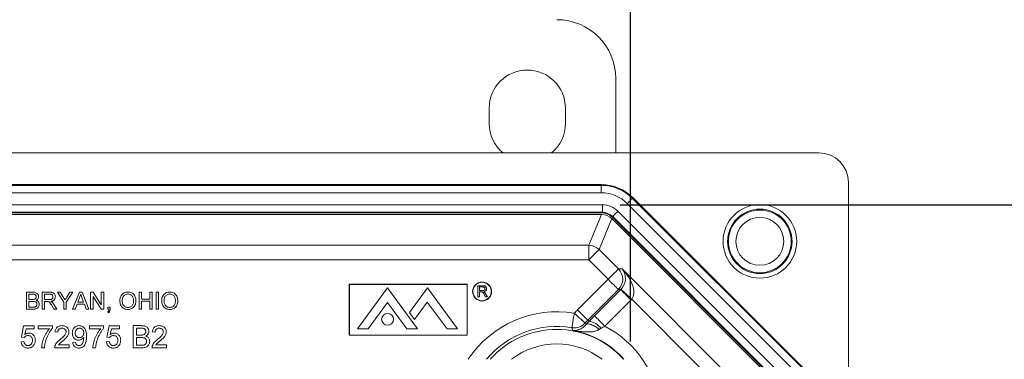
# Model space of a CAD drawing. Units: inches. Extents: x 0.5 to 33.9, y 0.4 to 21.4.
# Drawn here: x 17.7 to 20.5, y 7.6 to 8.5 of the extents above; entities that cross this region are included whole.
import ezdxf

# ---------------------------------------------------------------- set-up
doc = ezdxf.new("R2010")
doc.units = ezdxf.units.IN
doc.header["$MEASUREMENT"] = 0
doc.layers.add('DIM', color=136, linetype='Continuous')
doc.styles.add('SLDTEXTSTYLE0', font='TXT', dxfattribs={"width": 0.605})
doc.dimstyles.new('SLDDIMSTYLE1', dxfattribs={"dimtxt": 0.222453, "dimasz": 0.094, "dimexe": 0, "dimexo": 0.0625, "dimgap": 0.055613, "dimtad": 0, "dimtih": 1, "dimtoh": 1, "dimlfac": 1.5, "dimrnd": 1e-09, "dimzin": 12, "dimdsep": 46, "dimtxsty": 'SLDTEXTSTYLE0', "dimsah": 1, "dimcen": 0.09, "dimadec": 0, "dimazin": 3, "dimtfac": 1, "dimtofl": 0, "dimtmove": 0, "dimatfit": 3, "dimfxl": 1, "dimfrac": 2, "dimtolj": 1, "dimtzin": 12, "dimarcsym": 0})

# ---------------------------------------------------------------- blocks, each defined once
blk = doc.blocks.new('_D_5')
at = {"layer": 'DIM'}
for p, q in [((17.4257, 9.0934), (17.4257, 8.8032)), ((17.4257, 9.0934), (17.4766, 9.0934)), ((18.5628, 9.0934), (18.5119, 9.0934)), ((18.5628, 9.0934), (18.5628, 8.8032)), ((16.1779, 7.601), (16.1779, 9.0733)), ((19.4279, 7.601), (19.4279, 9.0733)), ((16.1779, 8.9483), (16.6164, 8.9483)), ((19.4279, 8.9483), (18.778, 8.9483)), ((17.4257, 8.8032), (17.4766, 8.8032)), ((18.5628, 8.8032), (18.5119, 8.8032))]:
    blk.add_line(p, q, dxfattribs=at)
for points in [[(16.1779, 8.9483), (16.2719, 8.9283), (16.2719, 8.9683)], [(19.4279, 8.9483), (19.3339, 8.9683), (19.3339, 8.9283)]]:
    blk.add_solid(points, dxfattribs=at)
at = {"layer": 'DIM', "char_height": 0.22917, "attachment_point": 1, "style": 'SLDTEXTSTYLE0'}
for s, insert in [('4.88', (16.7298, 9.073)), ('123.83', (17.5274, 9.073))]:
    blk.add_mtext(s, dxfattribs=dict(at, insert=insert))
blk = doc.blocks.new('_D_8')
at = {"layer": 'DIM'}
for p, q in [((19.3982, 7.9875), (22.4514, 7.9875)), ((22.3264, 7.9875), (22.3264, 4.8693)), ((22.0548, 4.8437), (22.0548, 4.5534)), ((22.0548, 4.8437), (22.1057, 4.8437)), ((23.192, 4.8437), (23.1411, 4.8437)), ((23.192, 4.8437), (23.192, 4.5534)), ((22.0548, 4.5534), (22.1057, 4.5534)), ((23.192, 4.5534), (23.1411, 4.5534)), ((22.3264, 2.6145), (22.3264, 4.5278)), ((19.3982, 2.6145), (22.4514, 2.6145))]:
    blk.add_line(p, q, dxfattribs=at)
for points in [[(22.3264, 7.9875), (22.3064, 7.8935), (22.3464, 7.8935)], [(22.3264, 2.6145), (22.3464, 2.7085), (22.3064, 2.7085)]]:
    blk.add_solid(points, dxfattribs=at)
at = {"layer": 'DIM', "char_height": 0.22917, "attachment_point": 1, "style": 'SLDTEXTSTYLE0'}
for s, insert in [('8.06', (21.359, 4.8232)), ('204.71', (22.1566, 4.8232))]:
    blk.add_mtext(s, dxfattribs=dict(at, insert=insert))

msp = doc.modelspace()

# ---------------------------------------------------------------- linework, layer by layer
at = {"color": 7, "linetype": 'Continuous', "lineweight": 15}
for p, q in [((19.3862, 8.3442), (19.3862, 8.1343)), ((19.0286, 8.2175), (19.0286, 8.2608)), ((19.2439, 8.2608), (19.2439, 8.2175)), ((19.9596, 8.1343), (15.6462, 8.1343)), ((19.3457, 8.0446), (16.26, 8.0446)), ((16.2609, 8.0425), (19.3449, 8.0425)), ((19.3449, 8.0425), (19.3457, 8.0446)), ((19.3449, 8.0217), (19.3449, 8.0425)), ((20.0429, 5.6968), (20.0429, 8.051)), ((19.3449, 8.0217), (16.2609, 8.0217)), ((19.4343, 8.0079), (19.4335, 8.0059)), ((19.9165, 7.5257), (19.4343, 8.0079)), ((16.2575, 7.9875), (19.3482, 7.9875)), ((19.3482, 7.9666), (19.3482, 7.9875)), ((19.8997, 7.5102), (19.4187, 7.9911)), ((19.4335, 8.0059), (19.9145, 7.5249)), ((19.3482, 7.9666), (16.2575, 7.9666)), ((19.3474, 7.9646), (16.2584, 7.9646)), ((16.2601, 7.9606), (19.3457, 7.9606)), ((19.3096, 7.8734), (19.3457, 7.9606)), ((19.3474, 7.9646), (19.3482, 7.9666)), ((19.3774, 7.9545), (19.3766, 7.9525)), ((19.8611, 7.468), (19.3766, 7.9525)), ((19.8631, 7.4688), (19.3774, 7.9545)), ((19.3922, 7.9693), (19.8779, 7.4836)), ((19.3749, 7.9485), (19.3388, 7.8613)), ((19.3749, 7.9485), (19.8571, 7.4663)), ((16.2962, 7.8734), (19.3096, 7.8734)), ((19.3096, 7.832), (19.3096, 7.8734)), ((19.3388, 7.8613), (19.3936, 7.8064)), ((19.3096, 7.832), (16.2962, 7.832)), ((19.3644, 7.7772), (19.3096, 7.832)), ((19.3936, 7.8064), (19.4039, 7.8064)), ((19.4039, 7.8064), (19.715, 7.4953)), ((18.6333, 7.7633), (18.6333, 7.6192)), ((18.9665, 7.7633), (18.6333, 7.7633)), ((18.966, 7.7628), (18.6338, 7.7628)), ((18.6338, 7.7628), (18.6338, 7.6196)), ((18.966, 7.6196), (18.966, 7.7628)), ((18.9665, 7.6192), (18.9665, 7.7633)), ((18.997, 7.7276), (18.997, 7.759)), ((18.997, 7.759), (19.0106, 7.759)), ((19.278, 7.6908), (19.3644, 7.7772)), ((17.7222, 7.6925), (17.7222, 7.7405)), ((17.7222, 7.7405), (17.7402, 7.7405)), ((17.7381, 7.735), (17.729, 7.735)), ((17.729, 7.735), (17.729, 7.7202)), ((17.7665, 7.6925), (17.7665, 7.7405)), ((17.7665, 7.7405), (17.7874, 7.7405)), ((17.7876, 7.735), (17.7733, 7.735)), ((17.7733, 7.735), (17.7733, 7.7196)), ((17.8275, 7.7128), (17.8091, 7.7405)), ((17.8091, 7.7405), (17.8171, 7.7405)), ((17.8171, 7.7405), (17.8264, 7.7258)), ((17.8528, 7.7405), (17.8343, 7.7128)), ((17.8358, 7.7264), (17.8447, 7.7405)), ((17.8447, 7.7405), (17.8528, 7.7405)), ((17.8523, 7.6925), (17.8713, 7.7405)), ((17.8713, 7.7405), (17.879, 7.7405)), ((17.879, 7.7405), (17.898, 7.6925)), ((17.9031, 7.7405), (17.9103, 7.7405)), ((17.9031, 7.6925), (17.9031, 7.7405)), ((17.9103, 7.7405), (17.9333, 7.7047)), ((17.9333, 7.7405), (17.9401, 7.7405)), ((17.9333, 7.7047), (17.9333, 7.7405)), ((17.9401, 7.7405), (17.9401, 7.6925)), ((18.0398, 7.6925), (18.0398, 7.7405)), ((18.0398, 7.7405), (18.0465, 7.7405)), ((18.0465, 7.7405), (18.0465, 7.7208)), ((18.0699, 7.7405), (18.0767, 7.7405)), ((18.0699, 7.7208), (18.0699, 7.7405)), ((18.0767, 7.7405), (18.0767, 7.6925)), ((18.0884, 7.6925), (18.0884, 7.7405)), ((18.0884, 7.7405), (18.0951, 7.7405)), ((18.0951, 7.7405), (18.0951, 7.6925)), ((18.6567, 7.6369), (18.7416, 7.7527)), ((18.7416, 7.7527), (18.8265, 7.6369)), ((18.8546, 7.7527), (18.8037, 7.6833)), ((18.9395, 7.6369), (18.8546, 7.7527)), ((19.0108, 7.7554), (19.0014, 7.7554)), ((19.0014, 7.7554), (19.0014, 7.7453)), ((19.0014, 7.7453), (19.0098, 7.7453)), ((19.006, 7.7417), (19.0014, 7.7417)), ((19.0014, 7.7417), (19.0014, 7.7276)), ((19.0186, 7.7276), (19.0147, 7.7343)), ((19.0185, 7.7363), (19.0237, 7.7276)), ((19.3936, 7.748), (19.3072, 7.6616)), ((19.3259, 7.674), (19.4, 7.748)), ((19.4, 7.748), (19.3936, 7.748)), ((17.729, 7.7202), (17.7389, 7.7202)), ((17.729, 7.7147), (17.729, 7.698)), ((17.7396, 7.7147), (17.729, 7.7147)), ((17.7733, 7.7196), (17.7862, 7.7196)), ((17.7802, 7.714), (17.7733, 7.714)), ((17.7733, 7.714), (17.7733, 7.6925)), ((17.7996, 7.6925), (17.7936, 7.7026)), ((17.7995, 7.7058), (17.8074, 7.6925)), ((17.8275, 7.6925), (17.8275, 7.7128)), ((17.8343, 7.7128), (17.8343, 7.6925)), ((17.8649, 7.7073), (17.8595, 7.6925)), ((17.8854, 7.7073), (17.8649, 7.7073)), ((17.8719, 7.7261), (17.867, 7.7128)), ((17.867, 7.7128), (17.8833, 7.7128)), ((17.8833, 7.7128), (17.8787, 7.7254)), ((17.8908, 7.6925), (17.8854, 7.7073)), ((17.9329, 7.6925), (17.9099, 7.7283)), ((17.9099, 7.7283), (17.9099, 7.6925)), ((18.0465, 7.7208), (18.0699, 7.7208)), ((18.0699, 7.7153), (18.0465, 7.7153)), ((18.0465, 7.7153), (18.0465, 7.6925)), ((18.0699, 7.6925), (18.0699, 7.7153)), ((18.6868, 7.6369), (18.7416, 7.7117)), ((18.7965, 7.6369), (18.7416, 7.7117)), ((18.8181, 7.6638), (18.8539, 7.7126)), ((18.9095, 7.6369), (18.8539, 7.7126)), ((19.0014, 7.7276), (18.997, 7.7276)), ((19.0237, 7.7276), (19.0186, 7.7276)), ((19.4292, 7.7188), (19.3552, 7.6448)), ((19.6294, 7.5225), (19.4311, 7.7208)), ((17.7402, 7.6925), (17.7222, 7.6925)), ((17.729, 7.698), (17.7404, 7.698)), ((17.7733, 7.6925), (17.7665, 7.6925)), ((17.8074, 7.6925), (17.7996, 7.6925)), ((17.8343, 7.6925), (17.8275, 7.6925)), ((17.8595, 7.6925), (17.8523, 7.6925)), ((17.898, 7.6925), (17.8908, 7.6925)), ((17.9099, 7.6925), (17.9031, 7.6925)), ((17.9401, 7.6925), (17.9329, 7.6925)), ((17.9518, 7.6925), (17.9518, 7.6987)), ((17.9518, 7.6987), (17.9579, 7.6987)), ((17.9548, 7.6925), (17.9518, 7.6925)), ((17.953, 7.6827), (17.9518, 7.6851)), ((17.9579, 7.6987), (17.9579, 7.6925)), ((18.0465, 7.6925), (18.0398, 7.6925)), ((18.0767, 7.6925), (18.0699, 7.6925)), ((18.0951, 7.6925), (18.0884, 7.6925)), ((18.8037, 7.6833), (18.8181, 7.6638)), ((19.2998, 7.6537), (19.3019, 7.649)), ((19.3019, 7.649), (19.3105, 7.6584)), ((19.3105, 7.6584), (19.3072, 7.6616)), ((17.7076, 7.6132), (17.714, 7.6453)), ((17.714, 7.6453), (17.7438, 7.6453)), ((17.7206, 7.6373), (17.7174, 7.6211)), ((17.7438, 7.6373), (17.7206, 7.6373)), ((17.7438, 7.6453), (17.7438, 7.6373)), ((17.755, 7.6373), (17.755, 7.6453)), ((17.755, 7.6453), (17.7952, 7.6453)), ((17.7871, 7.6373), (17.755, 7.6373)), ((17.7952, 7.6453), (17.7952, 7.6388)), ((17.8104, 7.6277), (17.8024, 7.6285)), ((17.8996, 7.6373), (17.8996, 7.6453)), ((17.8996, 7.6453), (17.9398, 7.6453)), ((17.9318, 7.6373), (17.8996, 7.6373)), ((17.9398, 7.6453), (17.9398, 7.6388)), ((17.9486, 7.6132), (17.9551, 7.6453)), ((17.9551, 7.6453), (17.9848, 7.6453)), ((17.9616, 7.6373), (17.9584, 7.6211)), ((17.9848, 7.6373), (17.9616, 7.6373)), ((17.9848, 7.6453), (17.9848, 7.6373)), ((18.0233, 7.5835), (18.0233, 7.6462)), ((18.0233, 7.6462), (18.0468, 7.6462)), ((18.0441, 7.6389), (18.0322, 7.6389)), ((18.0322, 7.6389), (18.0322, 7.6196)), ((18.0322, 7.6196), (18.0451, 7.6196)), ((18.0852, 7.6277), (18.0772, 7.6285)), ((18.6333, 7.6192), (18.9665, 7.6192)), ((18.6338, 7.6196), (18.966, 7.6196)), ((18.6567, 7.6369), (18.6868, 7.6369)), ((18.7965, 7.6369), (18.8265, 7.6369)), ((18.9095, 7.6369), (18.9395, 7.6369)), ((19.2644, 7.6326), (19.2621, 7.6404)), ((19.3443, 7.6385), (19.3396, 7.6356)), ((17.7068, 7.6004), (17.7148, 7.6012)), ((17.7156, 7.6124), (17.7076, 7.6132)), ((17.8119, 7.5915), (17.8426, 7.5915)), ((17.8426, 7.5915), (17.8426, 7.5835)), ((17.8522, 7.5988), (17.8602, 7.5996)), ((17.9478, 7.6004), (17.9559, 7.6012)), ((17.9567, 7.6124), (17.9486, 7.6132)), ((18.046, 7.6124), (18.0322, 7.6124)), ((18.0322, 7.6124), (18.0322, 7.5907)), ((18.0322, 7.5907), (18.047, 7.5907)), ((18.0867, 7.5915), (18.1173, 7.5915)), ((18.1173, 7.5915), (18.1173, 7.5835)), ((17.7727, 7.5835), (17.7646, 7.5835)), ((17.8426, 7.5835), (17.8016, 7.5835)), ((17.9173, 7.5835), (17.9093, 7.5835)), ((18.0469, 7.5835), (18.0233, 7.5835)), ((18.1173, 7.5835), (18.0764, 7.5835))]:
    msp.add_line(p, q, dxfattribs=at)
at = {"color": 7, "linetype": 'Continuous', "lineweight": 15, "flags": 128}
for points in [[(19.4335, 8.0059), (19.4332, 8.0056), (19.4326, 8.005), (19.4317, 8.0041), (19.4305, 8.0029), (19.429, 8.0014), (19.4272, 7.9996), (19.4253, 7.9977), (19.4232, 7.9956), (19.421, 7.9934), (19.4187, 7.9911)], [(19.3774, 7.9545), (19.3777, 7.9548), (19.3783, 7.9554), (19.3792, 7.9563), (19.3804, 7.9575), (19.3819, 7.959), (19.3837, 7.9608), (19.3856, 7.9627), (19.3877, 7.9648), (19.3899, 7.967), (19.3922, 7.9693)], [(19.3096, 7.832), (19.3126, 7.835), (19.3155, 7.838), (19.3184, 7.8409), (19.3212, 7.8437), (19.3239, 7.8464), (19.3264, 7.8489), (19.3288, 7.8512), (19.3309, 7.8534), (19.3329, 7.8553), (19.3346, 7.857), (19.336, 7.8584), (19.3371, 7.8596), (19.338, 7.8604), (19.3385, 7.861), (19.3388, 7.8613)], [(19.3644, 7.7772), (19.3674, 7.7802), (19.3704, 7.7832), (19.3733, 7.786), (19.3761, 7.7888), (19.3787, 7.7915), (19.3813, 7.7941), (19.3836, 7.7964), (19.3858, 7.7986), (19.3877, 7.8005), (19.3894, 7.8022), (19.3908, 7.8036), (19.392, 7.8047), (19.3928, 7.8056), (19.3934, 7.8062), (19.3936, 7.8064)], [(19.3644, 7.7772), (19.3674, 7.7742), (19.3704, 7.7713), (19.3733, 7.7684), (19.3761, 7.7656), (19.3787, 7.7629), (19.3813, 7.7604), (19.3836, 7.758), (19.3858, 7.7559), (19.3877, 7.7539), (19.3894, 7.7522), (19.3908, 7.7508), (19.392, 7.7497), (19.3928, 7.7488), (19.3934, 7.7483), (19.3936, 7.748)], [(19.4, 7.748), (19.4002, 7.7477), (19.4008, 7.7472), (19.4017, 7.7463), (19.4028, 7.7452), (19.4042, 7.7438), (19.4059, 7.7421), (19.4078, 7.7401), (19.41, 7.738), (19.4123, 7.7356), (19.4149, 7.7331), (19.4176, 7.7304), (19.4204, 7.7276), (19.4232, 7.7247), (19.4262, 7.7218), (19.4292, 7.7188)], [(19.4311, 7.7208), (19.428, 7.7237), (19.425, 7.7265), (19.422, 7.7293), (19.4191, 7.732), (19.4163, 7.7346), (19.4137, 7.7371), (19.4113, 7.7393), (19.4091, 7.7414), (19.4071, 7.7433), (19.4054, 7.7449), (19.4039, 7.7463), (19.4027, 7.7474), (19.4018, 7.7482), (19.4012, 7.7488), (19.401, 7.749)], [(19.2689, 7.6811), (19.2682, 7.677), (19.2675, 7.6728), (19.2669, 7.6688), (19.2662, 7.6649), (19.2656, 7.6612), (19.265, 7.6576), (19.2645, 7.6544), (19.264, 7.6513), (19.2635, 7.6487), (19.2631, 7.6463), (19.2628, 7.6443), (19.2625, 7.6427), (19.2623, 7.6415), (19.2622, 7.6407), (19.2621, 7.6404)], [(19.2689, 7.6811), (19.2721, 7.6783), (19.2752, 7.6756), (19.2782, 7.6728), (19.2812, 7.6702), (19.284, 7.6677), (19.2867, 7.6653), (19.2892, 7.6631), (19.2915, 7.6611), (19.2935, 7.6593), (19.2953, 7.6577), (19.2968, 7.6563), (19.298, 7.6553), (19.2989, 7.6545), (19.2995, 7.6539), (19.2998, 7.6537)], [(19.278, 7.6908), (19.281, 7.6878), (19.284, 7.6849), (19.2869, 7.682), (19.2897, 7.6792), (19.2924, 7.6765), (19.2949, 7.674), (19.2972, 7.6716), (19.2994, 7.6695), (19.3013, 7.6675), (19.303, 7.6659), (19.3044, 7.6644), (19.3056, 7.6633), (19.3064, 7.6624), (19.307, 7.6619), (19.3072, 7.6616)], [(19.3019, 7.649), (19.3031, 7.6499), (19.3047, 7.6505), (19.3066, 7.6508), (19.3088, 7.6508), (19.3112, 7.6505), (19.3138, 7.6499), (19.3167, 7.649), (19.3197, 7.6478), (19.3229, 7.6464), (19.3261, 7.6446), (19.3295, 7.6427), (19.3329, 7.6405), (19.3363, 7.6381), (19.3396, 7.6356)], [(19.3259, 7.674), (19.3262, 7.6737), (19.3268, 7.6731), (19.3276, 7.6723), (19.3288, 7.6711), (19.3302, 7.6697), (19.3319, 7.668), (19.3338, 7.6661), (19.336, 7.664), (19.3383, 7.6616), (19.3408, 7.6591), (19.3435, 7.6564), (19.3463, 7.6536), (19.3492, 7.6507), (19.3522, 7.6477), (19.3552, 7.6448)]]:
    msp.add_lwpolyline(points, dxfattribs=at)
at = {"color": 7, "linetype": 'Continuous', "lineweight": 15}
for centre, radius in [((19.7929, 7.8843), 0.104), ((19.7929, 7.8843), 0.091), ((19.7929, 7.8843), 0.0885), ((19.7929, 7.8843), 0.0676), ((19.0085, 7.7426), 0.0267), ((19.0085, 7.7426), 0.026), ((18.7416, 7.664), 0.0168)]:
    msp.add_circle(centre, radius, dxfattribs=at)
for centre, radius, start, end in [((19.1362, 8.2608), 0.1077, 0, 180), ((19.1362, 8.2175), 0.1077, 180, 230.574), ((19.1362, 8.2175), 0.1077, 309.426, 0), ((19.3096, 7.832), 0.0414, 45.0294, 89.9706), ((19.3643, 7.7772), 0.0414, 315.0813, 44.9187), ((19.4387, 7.5301), 0.2272, 135, 138.3556), ((19.2689, 7.6812), 0.0414, 260.6017, 318.3152), ((19.4387, 7.5301), 0.1859, 135, 138.3556), ((19.3041, 7.6088), 0.05, 36.5304, 82.6845), ((19.2196, 7.3843), 0.2936, 5.1542, 62.4978)]:
    msp.add_arc(centre, radius, start, end, dxfattribs=at)
at = {"color": 8, "linetype": 'Continuous', "lineweight": 15}
for radius, start, end in [(0.3009, 80.5613, 146.3674), (0.2596, 80.5613, 140.0592), (0.2514, 90, 138.4754), (0.2514, 41.5246, 90), (0.2523, 41.3385, 79.7727), (0.2101, 52.4937, 127.5063)]:
    msp.add_arc((19.2196, 7.3843), radius, start, end, dxfattribs=at)
at = {"color": 7, "linetype": 'Continuous', "lineweight": 15}
for centre, major_axis, ratio, start_param, end_param in [((19.2195, 8.344), (0.118, 0.118), 0.998783, 5.498396, 7.067974), ((19.9595, 8.0509), (0.059, 0.059), 0.998783, 5.498396, 7.067974), ((19.3448, 7.9172), (0.048, 0.1158), 0.999523, 5.890739, 6.675632), ((19.3457, 7.9192), (0.048, 0.1159), 0.999286, 5.890739, 6.675632), ((19.3448, 7.9172), (0.04, 0.0966), 0.999286, 5.890739, 6.675632), ((19.3482, 7.9252), (0.0238, 0.0575), 0.999286, 5.890739, 6.675632), ((19.3457, 7.9192), (0.0158, 0.0382), 0.999286, 5.890739, 6.675632), ((19.3474, 7.9232), (0.0158, 0.0382), 0.999286, 5.890739, 6.675632), ((19.3482, 7.9252), (0.0158, 0.0382), 0.998568, 5.890739, 6.675632), ((19.3747, 7.7772), (0.0166, 0.0385), 0.905231, 4.33237, 5.86826), ((19.3747, 7.7772), (-0.0551, 0.0578), 0.517208, 3.189259, 4.725149), ((19.3706, 7.7772), (0.0415, 0), 0.996359, 5.498396, 5.532085), ((19.3706, 7.7772), (-0.0828, 0), 0.998783, 2.356803, 2.390492)]:
    msp.add_ellipse(centre, major_axis=major_axis, ratio=ratio, start_param=start_param, end_param=end_param, dxfattribs=at)
for points, knots in [([(19.0106, 7.759), (19.0116, 7.7589), (19.0135, 7.7589), (19.0164, 7.7584), (19.0187, 7.757), (19.0201, 7.7549), (19.021, 7.7528), (19.0211, 7.7513), (19.0211, 7.7505)], [0, 0, 0, 0, 0.187155, 0.373995, 0.559653, 0.706276, 0.853145, 1, 1, 1, 1]), ([(17.7493, 7.7275), (17.7493, 7.7281), (17.7492, 7.7294), (17.7486, 7.7313), (17.7475, 7.7329), (17.7457, 7.7342), (17.7433, 7.7347), (17.7407, 7.735), (17.739, 7.735), (17.7381, 7.735)], [0, 0, 0, 0, 0.125115, 0.2501879, 0.3750531, 0.4997589, 0.6660834, 0.8330318, 1, 1, 1, 1]), ([(17.7402, 7.7405), (17.7416, 7.7405), (17.7444, 7.7404), (17.7486, 7.7395), (17.7521, 7.7374), (17.7544, 7.7345), (17.7558, 7.7314), (17.756, 7.7292), (17.7561, 7.7281)], [0, 0, 0, 0, 0.187006, 0.373701, 0.559944, 0.706609, 0.853364, 1, 1, 1, 1]), ([(17.7874, 7.7405), (17.7885, 7.7405), (17.7907, 7.7405), (17.794, 7.7401), (17.7972, 7.7392), (17.8, 7.7372), (17.802, 7.7343), (17.8032, 7.731), (17.8034, 7.7287), (17.8035, 7.7276)], [0, 0, 0, 0, 0.140257, 0.280473, 0.420441, 0.560095, 0.70657, 0.85328, 1, 1, 1, 1]), ([(17.7967, 7.7274), (17.7966, 7.7283), (17.7965, 7.7299), (17.7953, 7.7322), (17.7933, 7.734), (17.7906, 7.7349), (17.7886, 7.7349), (17.7876, 7.735)], [0, 0, 0, 0, 0.186745, 0.373212, 0.559545, 0.779424, 1, 1, 1, 1]), ([(17.8751, 7.735), (17.8747, 7.7333), (17.8739, 7.7302), (17.8725, 7.7274), (17.8719, 7.7261)], [0, 0, 0, 0, 0.5599021, 1, 1, 1, 1]), ([(17.8787, 7.7254), (17.878, 7.7272), (17.8768, 7.7304), (17.8757, 7.7336), (17.8751, 7.735)], [0, 0, 0, 0, 0.560007, 1, 1, 1, 1]), ([(17.9856, 7.7159), (17.9857, 7.7177), (17.9858, 7.7212), (17.987, 7.7265), (17.9893, 7.7314), (17.9929, 7.7356), (17.9974, 7.7389), (18.0028, 7.7408), (18.0065, 7.741), (18.0084, 7.7411)], [0, 0, 0, 0, 0.140162, 0.280261, 0.420256, 0.560205, 0.706762, 0.8533, 1, 1, 1, 1]), ([(18.0084, 7.7356), (18.0071, 7.7355), (18.0044, 7.7353), (18.0006, 7.7338), (17.9973, 7.7314), (17.9947, 7.7282), (17.9932, 7.7242), (17.9925, 7.72), (17.9924, 7.7172), (17.9924, 7.7158)], [0, 0, 0, 0, 0.13998, 0.279893, 0.419873, 0.559592, 0.706256, 0.853096, 1, 1, 1, 1]), ([(18.0084, 7.7411), (18.0102, 7.741), (18.0137, 7.7408), (18.0187, 7.7391), (18.0232, 7.7362), (18.0269, 7.7322), (18.0294, 7.7273), (18.0309, 7.722), (18.0311, 7.7183), (18.0311, 7.7164)], [0, 0, 0, 0, 0.140023, 0.280002, 0.419966, 0.559856, 0.706478, 0.853198, 1, 1, 1, 1]), ([(18.0244, 7.7165), (18.0243, 7.7178), (18.0243, 7.7204), (18.0234, 7.7243), (18.022, 7.7279), (18.0196, 7.7312), (18.0164, 7.7337), (18.0126, 7.7353), (18.0098, 7.7355), (18.0084, 7.7356)], [0, 0, 0, 0, 0.140212, 0.280362, 0.420437, 0.560396, 0.706922, 0.853421, 1, 1, 1, 1]), ([(18.1038, 7.7159), (18.1038, 7.7177), (18.1039, 7.7212), (18.1052, 7.7265), (18.1075, 7.7314), (18.111, 7.7356), (18.1156, 7.7389), (18.1209, 7.7408), (18.1247, 7.741), (18.1266, 7.7411)], [0, 0, 0, 0, 0.140162, 0.280261, 0.420256, 0.560205, 0.706762, 0.8533, 1, 1, 1, 1]), ([(18.1266, 7.7356), (18.1253, 7.7355), (18.1226, 7.7353), (18.1187, 7.7338), (18.1154, 7.7314), (18.1128, 7.7282), (18.1114, 7.7242), (18.1106, 7.72), (18.1106, 7.7172), (18.1105, 7.7158)], [0, 0, 0, 0, 0.139979, 0.279893, 0.419872, 0.559591, 0.706257, 0.853097, 1, 1, 1, 1]), ([(18.1266, 7.7411), (18.1283, 7.741), (18.1318, 7.7408), (18.1369, 7.7391), (18.1414, 7.7362), (18.145, 7.7322), (18.1476, 7.7273), (18.1491, 7.722), (18.1492, 7.7183), (18.1493, 7.7164)], [0, 0, 0, 0, 0.140024, 0.280002, 0.419962, 0.559855, 0.706478, 0.853198, 1, 1, 1, 1]), ([(18.1425, 7.7165), (18.1425, 7.7178), (18.1424, 7.7204), (18.1416, 7.7243), (18.1401, 7.7279), (18.1378, 7.7312), (18.1345, 7.7337), (18.1307, 7.7353), (18.128, 7.7355), (18.1266, 7.7356)], [0, 0, 0, 0, 0.140212, 0.280362, 0.420437, 0.560396, 0.706922, 0.853421, 1, 1, 1, 1]), ([(19.0081, 7.7416), (19.0077, 7.7416), (19.007, 7.7417), (19.0063, 7.7417), (19.006, 7.7417)], [0, 0, 0, 0, 0.559832, 1, 1, 1, 1]), ([(19.0147, 7.7343), (19.0142, 7.7351), (19.0133, 7.7367), (19.0118, 7.7388), (19.0102, 7.7407), (19.0088, 7.7413), (19.0081, 7.7416)], [0, 0, 0, 0, 0.28045, 0.560868, 0.780746, 1, 1, 1, 1]), ([(19.0098, 7.7453), (19.0104, 7.7453), (19.0117, 7.7454), (19.0135, 7.7456), (19.0152, 7.7465), (19.0165, 7.7483), (19.0166, 7.7497), (19.0167, 7.7504)], [0, 0, 0, 0, 0.187449, 0.374714, 0.561193, 0.780297, 1, 1, 1, 1]), ([(19.0167, 7.7504), (19.0166, 7.7512), (19.0164, 7.7529), (19.0147, 7.7546), (19.0127, 7.7553), (19.0114, 7.7553), (19.0108, 7.7554)], [0, 0, 0, 0, 0.279415, 0.557991, 0.778638, 1, 1, 1, 1]), ([(19.0211, 7.7505), (19.0211, 7.7497), (19.021, 7.7481), (19.0199, 7.7458), (19.0181, 7.7439), (19.0156, 7.7426), (19.0138, 7.7423), (19.0128, 7.7421)], [0, 0, 0, 0, 0.186714, 0.373214, 0.559762, 0.779615, 1, 1, 1, 1]), ([(19.0128, 7.7421), (19.0133, 7.7419), (19.0142, 7.7414), (19.0149, 7.7408), (19.0152, 7.7406)], [0, 0, 0, 0, 0.5601307, 1, 1, 1, 1]), ([(19.0152, 7.7406), (19.0159, 7.7398), (19.0172, 7.7385), (19.0181, 7.737), (19.0185, 7.7363)], [0, 0, 0, 0, 0.55982, 1, 1, 1, 1]), ([(17.7389, 7.7202), (17.74, 7.7202), (17.7419, 7.7202), (17.7438, 7.7206), (17.7447, 7.7208)], [0, 0, 0, 0, 0.560388, 1, 1, 1, 1]), ([(17.7511, 7.7064), (17.7511, 7.707), (17.7511, 7.7084), (17.7504, 7.7104), (17.7492, 7.7121), (17.7474, 7.7135), (17.745, 7.7143), (17.7423, 7.7146), (17.7405, 7.7146), (17.7396, 7.7147)], [0, 0, 0, 0, 0.125064, 0.250078, 0.374961, 0.499839, 0.666225, 0.833097, 1, 1, 1, 1]), ([(17.7579, 7.7063), (17.7578, 7.7051), (17.7577, 7.7027), (17.7563, 7.6994), (17.7542, 7.6964), (17.7512, 7.6943), (17.7477, 7.6931), (17.744, 7.6926), (17.7415, 7.6925), (17.7402, 7.6925)], [0, 0, 0, 0, 0.13998, 0.279926, 0.4198, 0.559537, 0.706234, 0.853093, 1, 1, 1, 1]), ([(17.7445, 7.6983), (17.7452, 7.6984), (17.7466, 7.6988), (17.7485, 7.6998), (17.75, 7.7016), (17.751, 7.7038), (17.7511, 7.7055), (17.7511, 7.7064)], [0, 0, 0, 0, 0.18698, 0.373509, 0.560037, 0.779879, 1, 1, 1, 1]), ([(17.7447, 7.7208), (17.7454, 7.7211), (17.747, 7.7217), (17.7485, 7.7235), (17.7492, 7.7255), (17.7493, 7.7268), (17.7493, 7.7275)], [0, 0, 0, 0, 0.279914, 0.559058, 0.779336, 1, 1, 1, 1]), ([(17.7561, 7.7281), (17.7559, 7.7268), (17.7557, 7.7243), (17.7538, 7.7213), (17.7515, 7.7191), (17.7497, 7.7182), (17.7489, 7.7177)], [0, 0, 0, 0, 0.279578, 0.559317, 0.779588, 1, 1, 1, 1]), ([(17.7489, 7.7177), (17.7498, 7.7174), (17.7517, 7.7168), (17.7541, 7.7151), (17.7562, 7.7128), (17.7577, 7.7097), (17.7578, 7.7074), (17.7579, 7.7063)], [0, 0, 0, 0, 0.186951, 0.373669, 0.56032, 0.780057, 1, 1, 1, 1]), ([(17.7836, 7.7138), (17.783, 7.7139), (17.7818, 7.714), (17.7807, 7.714), (17.7802, 7.714)], [0, 0, 0, 0, 0.559847, 1, 1, 1, 1]), ([(17.7936, 7.7026), (17.7929, 7.7039), (17.7914, 7.7063), (17.7894, 7.7094), (17.7875, 7.7116), (17.7857, 7.7131), (17.7843, 7.7136), (17.7836, 7.7138)], [0, 0, 0, 0, 0.280183, 0.560306, 0.707043, 0.853447, 1, 1, 1, 1]), ([(17.7862, 7.7196), (17.7871, 7.7196), (17.789, 7.7197), (17.7917, 7.7201), (17.7941, 7.7213), (17.7957, 7.7232), (17.7965, 7.7252), (17.7966, 7.7267), (17.7967, 7.7274)], [0, 0, 0, 0, 0.1870897, 0.374015, 0.5601314, 0.7066284, 0.853308, 1, 1, 1, 1]), ([(17.8035, 7.7276), (17.8034, 7.7263), (17.8032, 7.7238), (17.8016, 7.7204), (17.7992, 7.7178), (17.7964, 7.7161), (17.7936, 7.7152), (17.7917, 7.7148), (17.7907, 7.7147)], [0, 0, 0, 0, 0.186576, 0.372931, 0.559352, 0.706126, 0.853028, 1, 1, 1, 1]), ([(17.7907, 7.7147), (17.7915, 7.7143), (17.7928, 7.7136), (17.7939, 7.7127), (17.7945, 7.7123)], [0, 0, 0, 0, 0.560154, 1, 1, 1, 1]), ([(17.7945, 7.7123), (17.7955, 7.7112), (17.7974, 7.7092), (17.7989, 7.7068), (17.7995, 7.7058)], [0, 0, 0, 0, 0.559804, 1, 1, 1, 1]), ([(17.8264, 7.7258), (17.8272, 7.7245), (17.8287, 7.7221), (17.8303, 7.7197), (17.8309, 7.7187)], [0, 0, 0, 0, 0.559997, 1, 1, 1, 1]), ([(17.8309, 7.7187), (17.8318, 7.7201), (17.8335, 7.7227), (17.8351, 7.7253), (17.8358, 7.7264)], [0, 0, 0, 0, 0.559993, 1, 1, 1, 1]), ([(18.0084, 7.6919), (18.0067, 7.692), (18.0032, 7.6922), (17.9982, 7.6939), (17.9938, 7.6967), (17.9902, 7.7005), (17.9876, 7.7052), (17.9859, 7.7104), (17.9857, 7.7141), (17.9856, 7.7159)], [0, 0, 0, 0, 0.140041, 0.279985, 0.419969, 0.559898, 0.706538, 0.85327, 1, 1, 1, 1]), ([(17.9924, 7.7158), (17.9925, 7.7141), (17.9926, 7.7107), (17.9942, 7.7058), (17.9971, 7.7019), (18.0006, 7.6992), (18.0043, 7.6977), (18.007, 7.6975), (18.0084, 7.6974)], [0, 0, 0, 0, 0.186893, 0.373487, 0.559925, 0.706606, 0.853235, 1, 1, 1, 1]), ([(18.0084, 7.6974), (18.0097, 7.6975), (18.0123, 7.6977), (18.016, 7.6991), (18.0192, 7.7015), (18.0217, 7.7046), (18.0234, 7.7083), (18.0243, 7.7124), (18.0243, 7.7151), (18.0244, 7.7165)], [0, 0, 0, 0, 0.139988, 0.279872, 0.419773, 0.559725, 0.706369, 0.853145, 1, 1, 1, 1]), ([(18.0311, 7.7164), (18.0311, 7.7147), (18.0309, 7.7112), (18.0295, 7.706), (18.0272, 7.7013), (18.0237, 7.6972), (18.0191, 7.6942), (18.0139, 7.6922), (18.0102, 7.692), (18.0084, 7.6919)], [0, 0, 0, 0, 0.140131, 0.280201, 0.420223, 0.560127, 0.706672, 0.853325, 1, 1, 1, 1]), ([(18.1265, 7.6919), (18.1248, 7.692), (18.1214, 7.6922), (18.1164, 7.6939), (18.112, 7.6967), (18.1083, 7.7005), (18.1057, 7.7052), (18.1041, 7.7104), (18.1039, 7.7141), (18.1038, 7.7159)], [0, 0, 0, 0, 0.140036, 0.279981, 0.419965, 0.559895, 0.706535, 0.853269, 1, 1, 1, 1]), ([(18.1105, 7.7158), (18.1106, 7.7141), (18.1108, 7.7107), (18.1124, 7.7058), (18.1152, 7.7019), (18.1187, 7.6992), (18.1225, 7.6977), (18.1252, 7.6975), (18.1265, 7.6974)], [0, 0, 0, 0, 0.186893, 0.373487, 0.559925, 0.706606, 0.853235, 1, 1, 1, 1]), ([(18.1265, 7.6974), (18.1278, 7.6975), (18.1304, 7.6977), (18.1342, 7.6991), (18.1373, 7.7015), (18.1399, 7.7046), (18.1415, 7.7083), (18.1424, 7.7124), (18.1425, 7.7151), (18.1425, 7.7165)], [0, 0, 0, 0, 0.139989, 0.279866, 0.419773, 0.559725, 0.706367, 0.853145, 1, 1, 1, 1]), ([(18.1493, 7.7164), (18.1492, 7.7147), (18.1491, 7.7112), (18.1477, 7.706), (18.1454, 7.7013), (18.1419, 7.6972), (18.1373, 7.6942), (18.1321, 7.6922), (18.1284, 7.692), (18.1265, 7.6919)], [0, 0, 0, 0, 0.14013, 0.2802, 0.420221, 0.560124, 0.706668, 0.853321, 1, 1, 1, 1]), ([(17.7404, 7.698), (17.7411, 7.698), (17.7425, 7.698), (17.7439, 7.6982), (17.7445, 7.6983)], [0, 0, 0, 0, 0.5601208, 1, 1, 1, 1]), ([(17.9518, 7.6851), (17.9524, 7.6856), (17.9537, 7.6866), (17.9547, 7.6893), (17.9548, 7.6913), (17.9548, 7.6925)], [0, 0, 0, 0, 0.279078, 0.558853, 1, 1, 1, 1]), ([(17.9579, 7.6925), (17.9579, 7.6914), (17.9578, 7.6892), (17.9569, 7.6863), (17.9552, 7.684), (17.9537, 7.6831), (17.953, 7.6827)], [0, 0, 0, 0, 0.280424, 0.560166, 0.780001, 1, 1, 1, 1]), ([(19.2644, 7.6326), (19.2644, 7.6326), (19.2667, 7.6324), (19.2714, 7.6324), (19.2777, 7.6335), (19.2831, 7.6352), (19.2876, 7.6372), (19.2917, 7.6397), (19.2954, 7.6424), (19.2986, 7.6453), (19.3008, 7.6477), (19.3019, 7.649)], [0, 0, 0, 0, 0.003433, 0.21379, 0.424074, 0.540698, 0.657405, 0.773814, 0.84929, 0.924876, 1, 1, 1, 1]), ([(19.3105, 7.6584), (19.313, 7.6609), (19.3181, 7.6661), (19.3233, 7.6713), (19.3259, 7.674)], [0, 0, 0, 0, 0.4963018, 1, 1, 1, 1]), ([(17.7174, 7.6211), (17.7183, 7.6218), (17.7202, 7.6231), (17.7231, 7.6244), (17.7259, 7.6251), (17.7277, 7.6252), (17.7286, 7.6253)], [0, 0, 0, 0, 0.280055, 0.5599898, 0.7800188, 1, 1, 1, 1]), ([(17.7286, 7.6253), (17.73, 7.6252), (17.7329, 7.625), (17.7369, 7.6235), (17.7404, 7.621), (17.7434, 7.6177), (17.7455, 7.6138), (17.7468, 7.6095), (17.7469, 7.6065), (17.747, 7.605)], [0, 0, 0, 0, 0.139984, 0.279893, 0.41986, 0.559897, 0.706505, 0.85321, 1, 1, 1, 1]), ([(17.7646, 7.5835), (17.7648, 7.5863), (17.7653, 7.5918), (17.7672, 7.5999), (17.7696, 7.6079), (17.7729, 7.6157), (17.7769, 7.6232), (17.7815, 7.6306), (17.7853, 7.6351), (17.7871, 7.6373)], [0, 0, 0, 0, 0.139937, 0.279948, 0.419969, 0.559998, 0.706686, 0.853361, 1, 1, 1, 1]), ([(17.7952, 7.6388), (17.7935, 7.6367), (17.7901, 7.6325), (17.7859, 7.6256), (17.7819, 7.618), (17.7782, 7.6097), (17.7764, 7.6036), (17.7754, 7.6005)], [0, 0, 0, 0, 0.186613, 0.373292, 0.559985, 0.779999, 1, 1, 1, 1]), ([(17.8024, 7.6285), (17.8026, 7.6299), (17.8029, 7.6326), (17.8044, 7.6366), (17.8067, 7.6401), (17.8099, 7.643), (17.8138, 7.6449), (17.8181, 7.646), (17.821, 7.6461), (17.8225, 7.6462)], [0, 0, 0, 0, 0.140123, 0.28014, 0.420032, 0.559935, 0.706514, 0.853201, 1, 1, 1, 1]), ([(17.8223, 7.6389), (17.8212, 7.6389), (17.8189, 7.6388), (17.8156, 7.6375), (17.813, 7.6355), (17.8114, 7.633), (17.8106, 7.6304), (17.8105, 7.6286), (17.8104, 7.6277)], [0, 0, 0, 0, 0.1868905, 0.3733952, 0.5597325, 0.7063181, 0.8530853, 1, 1, 1, 1]), ([(17.8169, 7.6069), (17.8189, 7.6086), (17.8229, 7.6121), (17.8278, 7.6167), (17.8312, 7.6209), (17.8332, 7.6246), (17.8336, 7.6274), (17.8337, 7.6288)], [0, 0, 0, 0, 0.280334, 0.560584, 0.707308, 0.853854, 1, 1, 1, 1]), ([(17.8337, 7.6288), (17.8337, 7.6298), (17.8335, 7.632), (17.8319, 7.6348), (17.8294, 7.6372), (17.8261, 7.6387), (17.8236, 7.6388), (17.8223, 7.6389)], [0, 0, 0, 0, 0.186682, 0.37321, 0.559931, 0.779701, 1, 1, 1, 1]), ([(17.8225, 7.6462), (17.8238, 7.6461), (17.8266, 7.646), (17.8305, 7.645), (17.8342, 7.6432), (17.8374, 7.6406), (17.8399, 7.6372), (17.8415, 7.6331), (17.8417, 7.6303), (17.8418, 7.6289)], [0, 0, 0, 0, 0.140159, 0.280261, 0.420273, 0.560252, 0.706859, 0.853356, 1, 1, 1, 1]), ([(17.8418, 7.6289), (17.8417, 7.6274), (17.8415, 7.6244), (17.8399, 7.6201), (17.8376, 7.6162), (17.8342, 7.6121), (17.8297, 7.6078), (17.8262, 7.6047), (17.8244, 7.6031)], [0, 0, 0, 0, 0.139837, 0.279734, 0.419706, 0.559758, 0.779848, 1, 1, 1, 1]), ([(17.8514, 7.6254), (17.8515, 7.6268), (17.8516, 7.6298), (17.8527, 7.6341), (17.8548, 7.6381), (17.8578, 7.6415), (17.8615, 7.6442), (17.866, 7.6459), (17.8691, 7.6461), (17.8706, 7.6462)], [0, 0, 0, 0, 0.140154, 0.280211, 0.42018, 0.560169, 0.706742, 0.85332, 1, 1, 1, 1]), ([(17.8692, 7.6052), (17.8678, 7.6053), (17.865, 7.6054), (17.861, 7.607), (17.8576, 7.6095), (17.8547, 7.6127), (17.8527, 7.6166), (17.8516, 7.6209), (17.8515, 7.6239), (17.8514, 7.6254)], [0, 0, 0, 0, 0.14, 0.2798894, 0.4198406, 0.5598625, 0.7064988, 0.8532069, 1, 1, 1, 1]), ([(17.8718, 7.6389), (17.8705, 7.6388), (17.8679, 7.6386), (17.8644, 7.6367), (17.8619, 7.634), (17.8604, 7.631), (17.8596, 7.628), (17.8595, 7.626), (17.8594, 7.6249)], [0, 0, 0, 0, 0.186503, 0.37277, 0.559328, 0.706126, 0.853026, 1, 1, 1, 1]), ([(17.8594, 7.6249), (17.8595, 7.6237), (17.8596, 7.6212), (17.8611, 7.6178), (17.8633, 7.6151), (17.866, 7.6134), (17.8688, 7.6125), (17.8707, 7.6125), (17.8716, 7.6124)], [0, 0, 0, 0, 0.186808, 0.373255, 0.559683, 0.706357, 0.853126, 1, 1, 1, 1]), ([(17.8706, 7.6462), (17.8723, 7.646), (17.8758, 7.6458), (17.8806, 7.6437), (17.8848, 7.6405), (17.8879, 7.6363), (17.89, 7.6315), (17.891, 7.6264), (17.8915, 7.6213), (17.8916, 7.6178), (17.8916, 7.6161)], [0, 0, 0, 0, 0.124894, 0.249753, 0.374608, 0.499497, 0.624484, 0.749612, 0.874799, 1, 1, 1, 1]), ([(17.8716, 7.6124), (17.8729, 7.6125), (17.8754, 7.6127), (17.8788, 7.6144), (17.8813, 7.6169), (17.8827, 7.6197), (17.8834, 7.6226), (17.8835, 7.6246), (17.8835, 7.6255)], [0, 0, 0, 0, 0.186606, 0.372955, 0.559381, 0.706121, 0.853033, 1, 1, 1, 1]), ([(17.8835, 7.6255), (17.8835, 7.6268), (17.8834, 7.6293), (17.8822, 7.6329), (17.8801, 7.6357), (17.8776, 7.6377), (17.8748, 7.6388), (17.8728, 7.6389), (17.8718, 7.6389)], [0, 0, 0, 0, 0.186909, 0.3735281, 0.5599505, 0.7065819, 0.8532268, 1, 1, 1, 1]), ([(17.9093, 7.5835), (17.9095, 7.5863), (17.9099, 7.5918), (17.9118, 7.5999), (17.9142, 7.6079), (17.9175, 7.6157), (17.9215, 7.6232), (17.9261, 7.6306), (17.9299, 7.6351), (17.9318, 7.6373)], [0, 0, 0, 0, 0.139937, 0.279948, 0.419969, 0.559998, 0.706686, 0.853361, 1, 1, 1, 1]), ([(17.9398, 7.6388), (17.9381, 7.6367), (17.9347, 7.6325), (17.9305, 7.6256), (17.9265, 7.618), (17.9228, 7.6097), (17.921, 7.6036), (17.9201, 7.6005)], [0, 0, 0, 0, 0.186613, 0.373292, 0.559985, 0.779999, 1, 1, 1, 1]), ([(17.9584, 7.6211), (17.9593, 7.6218), (17.9612, 7.6231), (17.9641, 7.6244), (17.9669, 7.6251), (17.9687, 7.6252), (17.9696, 7.6253)], [0, 0, 0, 0, 0.280069, 0.559989, 0.780034, 1, 1, 1, 1]), ([(17.9696, 7.6253), (17.971, 7.6252), (17.9739, 7.625), (17.978, 7.6235), (17.9815, 7.621), (17.9844, 7.6177), (17.9866, 7.6138), (17.9878, 7.6095), (17.9879, 7.6065), (17.988, 7.605)], [0, 0, 0, 0, 0.1399836, 0.2798977, 0.419864, 0.5598956, 0.7065067, 0.8532104, 1, 1, 1, 1]), ([(18.0587, 7.6291), (18.0587, 7.63), (18.0586, 7.6317), (18.0577, 7.6341), (18.0563, 7.6363), (18.054, 7.638), (18.0509, 7.6386), (18.0475, 7.6389), (18.0452, 7.6389), (18.0441, 7.6389)], [0, 0, 0, 0, 0.12511, 0.250148, 0.375097, 0.499754, 0.666077, 0.833023, 1, 1, 1, 1]), ([(18.0451, 7.6196), (18.0465, 7.6196), (18.0491, 7.6196), (18.0515, 7.6202), (18.0526, 7.6204)], [0, 0, 0, 0, 0.560382, 1, 1, 1, 1]), ([(18.0468, 7.6462), (18.0482, 7.6461), (18.051, 7.646), (18.0551, 7.6454), (18.059, 7.6441), (18.0626, 7.6417), (18.0653, 7.6383), (18.0672, 7.6343), (18.0674, 7.6314), (18.0675, 7.6299)], [0, 0, 0, 0, 0.1402, 0.28033, 0.420328, 0.560282, 0.706841, 0.853458, 1, 1, 1, 1]), ([(18.0526, 7.6204), (18.0536, 7.6208), (18.0556, 7.6216), (18.0576, 7.624), (18.0586, 7.6266), (18.0587, 7.6283), (18.0587, 7.6291)], [0, 0, 0, 0, 0.279869, 0.559065, 0.779365, 1, 1, 1, 1]), ([(18.0675, 7.6299), (18.0675, 7.6288), (18.0673, 7.6267), (18.0661, 7.6236), (18.0642, 7.6207), (18.0615, 7.6182), (18.0593, 7.617), (18.0581, 7.6164)], [0, 0, 0, 0, 0.186601, 0.373299, 0.560005, 0.779916, 1, 1, 1, 1]), ([(18.0772, 7.6285), (18.0774, 7.6299), (18.0777, 7.6326), (18.0792, 7.6366), (18.0815, 7.6401), (18.0847, 7.643), (18.0886, 7.6449), (18.0929, 7.646), (18.0958, 7.6461), (18.0973, 7.6462)], [0, 0, 0, 0, 0.140123, 0.28014, 0.420037, 0.55994, 0.706513, 0.853201, 1, 1, 1, 1]), ([(18.0971, 7.6389), (18.0959, 7.6389), (18.0936, 7.6388), (18.0904, 7.6375), (18.0878, 7.6355), (18.0862, 7.633), (18.0853, 7.6304), (18.0852, 7.6286), (18.0852, 7.6277)], [0, 0, 0, 0, 0.186891, 0.373396, 0.559734, 0.706314, 0.853085, 1, 1, 1, 1]), ([(18.0917, 7.6069), (18.0937, 7.6086), (18.0977, 7.6121), (18.1025, 7.6167), (18.1059, 7.6209), (18.108, 7.6246), (18.1083, 7.6274), (18.1085, 7.6288)], [0, 0, 0, 0, 0.280334, 0.560584, 0.707308, 0.853854, 1, 1, 1, 1]), ([(18.1085, 7.6288), (18.1084, 7.6298), (18.1083, 7.632), (18.1066, 7.6348), (18.1042, 7.6372), (18.1008, 7.6387), (18.0983, 7.6388), (18.0971, 7.6389)], [0, 0, 0, 0, 0.186682, 0.37321, 0.559931, 0.779701, 1, 1, 1, 1]), ([(18.0973, 7.6462), (18.0986, 7.6461), (18.1013, 7.646), (18.1053, 7.645), (18.109, 7.6432), (18.1122, 7.6406), (18.1147, 7.6372), (18.1163, 7.6331), (18.1165, 7.6303), (18.1165, 7.6289)], [0, 0, 0, 0, 0.140159, 0.280266, 0.420278, 0.560252, 0.706858, 0.853357, 1, 1, 1, 1]), ([(18.1165, 7.6289), (18.1164, 7.6274), (18.1162, 7.6244), (18.1147, 7.6201), (18.1123, 7.6162), (18.109, 7.6121), (18.1045, 7.6078), (18.1009, 7.6047), (18.0992, 7.6031)], [0, 0, 0, 0, 0.139837, 0.279732, 0.419707, 0.559758, 0.779849, 1, 1, 1, 1]), ([(19.3396, 7.6356), (19.3387, 7.635), (19.3368, 7.6338), (19.3328, 7.6319), (19.3286, 7.6305), (19.3232, 7.6294), (19.3177, 7.6286), (19.3088, 7.6282), (19.2966, 7.6285), (19.2811, 7.6301), (19.27, 7.6317), (19.2644, 7.6326), (19.2644, 7.6326)], [0, 0, 0, 0, 0.041187, 0.082406, 0.167805, 0.211958, 0.298045, 0.38418, 0.558722, 0.777393, 0.996542, 1, 1, 1, 1]), ([(19.3552, 7.6448), (19.3533, 7.6437), (19.3497, 7.6416), (19.3461, 7.6396), (19.3443, 7.6385)], [0, 0, 0, 0, 0.4971504, 1, 1, 1, 1]), ([(17.7263, 7.5827), (17.7249, 7.5827), (17.7222, 7.5829), (17.7182, 7.5839), (17.7146, 7.5859), (17.7114, 7.5886), (17.709, 7.5921), (17.7074, 7.5961), (17.707, 7.5989), (17.7068, 7.6004)], [0, 0, 0, 0, 0.140099, 0.280126, 0.420087, 0.560032, 0.706631, 0.853264, 1, 1, 1, 1]), ([(17.7148, 7.6012), (17.715, 7.6001), (17.7154, 7.5979), (17.7168, 7.5948), (17.7187, 7.5924), (17.7212, 7.5908), (17.7237, 7.59), (17.7254, 7.59), (17.7263, 7.5899)], [0, 0, 0, 0, 0.186882, 0.373586, 0.559944, 0.706526, 0.8532, 1, 1, 1, 1]), ([(17.7264, 7.618), (17.7252, 7.618), (17.7228, 7.6179), (17.7197, 7.6165), (17.7173, 7.6147), (17.7162, 7.6132), (17.7156, 7.6124)], [0, 0, 0, 0, 0.280167, 0.559658, 0.779867, 1, 1, 1, 1]), ([(17.7263, 7.5899), (17.7273, 7.59), (17.7294, 7.5901), (17.7323, 7.5911), (17.7348, 7.5929), (17.7367, 7.5953), (17.7381, 7.5982), (17.7388, 7.6013), (17.7389, 7.6034), (17.7389, 7.6045)], [0, 0, 0, 0, 0.140031, 0.279972, 0.419829, 0.559787, 0.706453, 0.853194, 1, 1, 1, 1]), ([(17.7389, 7.6045), (17.7389, 7.6058), (17.7387, 7.6084), (17.7375, 7.6122), (17.7353, 7.6152), (17.7324, 7.617), (17.7294, 7.6179), (17.7274, 7.618), (17.7264, 7.618)], [0, 0, 0, 0, 0.186864, 0.373434, 0.559736, 0.706331, 0.853083, 1, 1, 1, 1]), ([(17.747, 7.605), (17.7469, 7.6035), (17.7468, 7.6006), (17.7457, 7.5966), (17.7442, 7.5931), (17.7428, 7.5912), (17.7422, 7.5903)], [0, 0, 0, 0, 0.279995, 0.559915, 0.779991, 1, 1, 1, 1]), ([(17.7754, 7.6005), (17.775, 7.599), (17.7742, 7.5958), (17.7733, 7.5901), (17.7729, 7.586), (17.7727, 7.5835)], [0, 0, 0, 0, 0.279993, 0.560035, 1, 1, 1, 1]), ([(17.8024, 7.5891), (17.8033, 7.5911), (17.805, 7.5951), (17.8089, 7.5998), (17.8129, 7.6037), (17.8156, 7.6058), (17.8169, 7.6069)], [0, 0, 0, 0, 0.2797156, 0.5596197, 0.7797946, 1, 1, 1, 1]), ([(17.8244, 7.6031), (17.8219, 7.6011), (17.8185, 7.5983), (17.8142, 7.5945), (17.8127, 7.5925), (17.8119, 7.5915)], [0, 0, 0, 0, 0.56006, 0.780093, 1, 1, 1, 1]), ([(17.8695, 7.5827), (17.8679, 7.5828), (17.8646, 7.583), (17.86, 7.5848), (17.8565, 7.5878), (17.8542, 7.5913), (17.8528, 7.595), (17.8524, 7.5975), (17.8522, 7.5988)], [0, 0, 0, 0, 0.186734, 0.373171, 0.559565, 0.706267, 0.853078, 1, 1, 1, 1]), ([(17.8602, 7.5996), (17.8604, 7.5986), (17.8608, 7.5968), (17.8619, 7.5942), (17.8638, 7.5918), (17.8666, 7.5902), (17.8688, 7.59), (17.8699, 7.5899)], [0, 0, 0, 0, 0.187125, 0.374069, 0.560573, 0.780085, 1, 1, 1, 1]), ([(17.8835, 7.6134), (17.8829, 7.6125), (17.8817, 7.6107), (17.8793, 7.6085), (17.8764, 7.6067), (17.873, 7.6054), (17.8705, 7.6053), (17.8692, 7.6052)], [0, 0, 0, 0, 0.1867101, 0.3734434, 0.5601947, 0.780124, 1, 1, 1, 1]), ([(17.8916, 7.6161), (17.8916, 7.6142), (17.8915, 7.6104), (17.8909, 7.6048), (17.8899, 7.5992), (17.8879, 7.5939), (17.8848, 7.5891), (17.8809, 7.5858), (17.877, 7.5839), (17.8733, 7.5828), (17.8708, 7.5827), (17.8695, 7.5827)], [0, 0, 0, 0, 0.125145, 0.250275, 0.375366, 0.500368, 0.625237, 0.749985, 0.833286, 0.916622, 1, 1, 1, 1]), ([(17.8699, 7.5899), (17.8711, 7.59), (17.8736, 7.5902), (17.8769, 7.5918), (17.8795, 7.5944), (17.8815, 7.5988), (17.8832, 7.6046), (17.8835, 7.6094), (17.8836, 7.6118)], [0, 0, 0, 0, 0.124946, 0.249782, 0.374547, 0.499566, 0.749794, 1, 1, 1, 1]), ([(17.8836, 7.6118), (17.8836, 7.6121), (17.8836, 7.6126), (17.8836, 7.6131), (17.8835, 7.6134)], [0, 0, 0, 0, 0.5600862, 1, 1, 1, 1]), ([(17.9201, 7.6005), (17.9197, 7.599), (17.9189, 7.5958), (17.9179, 7.5901), (17.9175, 7.586), (17.9173, 7.5835)], [0, 0, 0, 0, 0.279993, 0.560035, 1, 1, 1, 1]), ([(17.9673, 7.5827), (17.9659, 7.5827), (17.9632, 7.5829), (17.9592, 7.5839), (17.9556, 7.5859), (17.9525, 7.5886), (17.95, 7.5921), (17.9484, 7.5961), (17.948, 7.5989), (17.9478, 7.6004)], [0, 0, 0, 0, 0.140105, 0.280132, 0.420087, 0.560036, 0.706635, 0.853264, 1, 1, 1, 1]), ([(17.9559, 7.6012), (17.9561, 7.6001), (17.9565, 7.5979), (17.9578, 7.5948), (17.9598, 7.5924), (17.9622, 7.5908), (17.9647, 7.59), (17.9665, 7.59), (17.9673, 7.5899)], [0, 0, 0, 0, 0.186884, 0.37359, 0.55995, 0.706534, 0.853198, 1, 1, 1, 1]), ([(17.9674, 7.618), (17.9662, 7.618), (17.9638, 7.6179), (17.9607, 7.6165), (17.9583, 7.6147), (17.9572, 7.6132), (17.9567, 7.6124)], [0, 0, 0, 0, 0.280167, 0.559658, 0.779867, 1, 1, 1, 1]), ([(17.9673, 7.5899), (17.9684, 7.59), (17.9704, 7.5901), (17.9733, 7.5911), (17.9758, 7.5929), (17.9778, 7.5953), (17.9791, 7.5982), (17.9798, 7.6013), (17.9799, 7.6034), (17.98, 7.6045)], [0, 0, 0, 0, 0.140039, 0.279979, 0.419835, 0.559792, 0.706453, 0.853195, 1, 1, 1, 1]), ([(17.98, 7.6045), (17.9799, 7.6058), (17.9798, 7.6084), (17.9785, 7.6122), (17.9763, 7.6152), (17.9735, 7.617), (17.9705, 7.6179), (17.9684, 7.618), (17.9674, 7.618)], [0, 0, 0, 0, 0.1868646, 0.3734378, 0.5597351, 0.7063299, 0.8530829, 1, 1, 1, 1]), ([(17.988, 7.605), (17.9879, 7.6035), (17.9878, 7.6006), (17.9868, 7.5966), (17.9852, 7.5931), (17.9839, 7.5912), (17.9832, 7.5903)], [0, 0, 0, 0, 0.279995, 0.559919, 0.77999, 1, 1, 1, 1]), ([(18.0611, 7.6016), (18.0611, 7.6025), (18.061, 7.6042), (18.0601, 7.6068), (18.0586, 7.609), (18.0562, 7.6109), (18.0531, 7.6119), (18.0495, 7.6124), (18.0472, 7.6124), (18.046, 7.6124)], [0, 0, 0, 0, 0.1250591, 0.250043, 0.3750081, 0.4998324, 0.6662256, 0.8330881, 1, 1, 1, 1]), ([(18.0699, 7.6014), (18.0698, 7.5999), (18.0696, 7.5968), (18.0678, 7.5924), (18.0651, 7.5886), (18.0612, 7.5859), (18.0566, 7.5843), (18.0517, 7.5836), (18.0485, 7.5835), (18.0469, 7.5835)], [0, 0, 0, 0, 0.139989, 0.279967, 0.419845, 0.559556, 0.706253, 0.853098, 1, 1, 1, 1]), ([(18.047, 7.5907), (18.048, 7.5907), (18.0498, 7.5907), (18.0516, 7.5909), (18.0524, 7.591)], [0, 0, 0, 0, 0.5601023, 1, 1, 1, 1]), ([(18.0524, 7.591), (18.0533, 7.5912), (18.0551, 7.5917), (18.0576, 7.593), (18.0596, 7.5953), (18.0609, 7.5982), (18.061, 7.6005), (18.0611, 7.6016)], [0, 0, 0, 0, 0.18695, 0.373546, 0.560051, 0.779925, 1, 1, 1, 1]), ([(18.0581, 7.6164), (18.0593, 7.616), (18.0618, 7.6152), (18.065, 7.613), (18.0677, 7.6099), (18.0696, 7.606), (18.0698, 7.603), (18.0699, 7.6014)], [0, 0, 0, 0, 0.186945, 0.373671, 0.560357, 0.78005, 1, 1, 1, 1]), ([(18.0772, 7.5891), (18.0781, 7.5911), (18.0798, 7.5951), (18.0836, 7.5998), (18.0877, 7.6037), (18.0903, 7.6058), (18.0917, 7.6069)], [0, 0, 0, 0, 0.27972, 0.559619, 0.779801, 1, 1, 1, 1]), ([(18.0992, 7.6031), (18.0967, 7.6011), (18.0933, 7.5983), (18.089, 7.5945), (18.0874, 7.5925), (18.0867, 7.5915)], [0, 0, 0, 0, 0.56006, 0.780093, 1, 1, 1, 1]), ([(17.7422, 7.5903), (17.7414, 7.5894), (17.74, 7.5877), (17.7372, 7.5856), (17.734, 7.5839), (17.7303, 7.5829), (17.7276, 7.5827), (17.7263, 7.5827)], [0, 0, 0, 0, 0.186696, 0.37341, 0.560108, 0.780033, 1, 1, 1, 1]), ([(17.8016, 7.5835), (17.8016, 7.5845), (17.8017, 7.5864), (17.8022, 7.5883), (17.8024, 7.5891)], [0, 0, 0, 0, 0.559972, 1, 1, 1, 1]), ([(17.9832, 7.5903), (17.9825, 7.5894), (17.981, 7.5877), (17.9783, 7.5856), (17.975, 7.5839), (17.9713, 7.5829), (17.9686, 7.5827), (17.9673, 7.5827)], [0, 0, 0, 0, 0.186704, 0.37341, 0.560117, 0.780043, 1, 1, 1, 1]), ([(18.0764, 7.5835), (18.0764, 7.5845), (18.0764, 7.5864), (18.077, 7.5883), (18.0772, 7.5891)], [0, 0, 0, 0, 0.559972, 1, 1, 1, 1])]:
    msp.add_open_spline(points, degree=3, knots=knots, dxfattribs=at)

# ---------------------------------------------------------------- dimensions: what is measured, and where the dimension line sits
at = {"layer": 'DIM'}
dim = msp.add_linear_dim(base=(16.1778899206, 8.9483071213), p1=(19.4278899206, 7.5509617226), p2=(16.1778899206, 7.5509617226), dimstyle='SLDDIMSTYLE1', dxfattribs=at)
dim.commit()
dim.dimension.update_dxf_attribs({"geometry": '_D_5', "text_midpoint": (17.6972188085, 8.9483071213), "dimtype": 160})
dim = msp.add_linear_dim(base=(22.3264, 2.6145), p1=(19.3482, 7.9875), p2=(19.3482, 2.6145), angle=90, dimstyle='SLDDIMSTYLE1', dxfattribs=at)
dim.commit()
dim.dimension.update_dxf_attribs({"geometry": '_D_8', "text_midpoint": (22.3264, 4.6986), "dimtype": 160})

doc.saveas('drawing.dxf')
